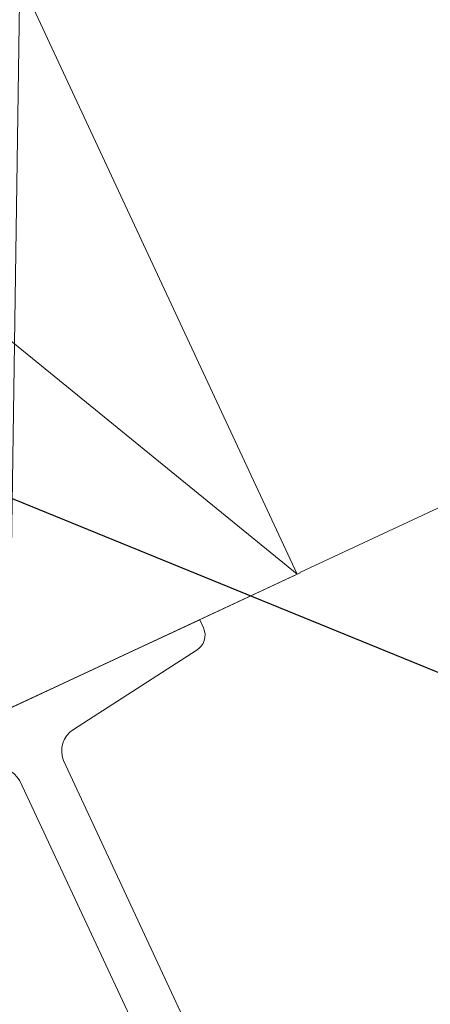
# Model space of a CAD drawing. Units: millimetres. Extents: x -23272465 to 44913, y -22484634 to 188.
# Drawn here: x -23269971 to -23269907, y -22483648 to -22483493 of the extents above; entities that cross this region are included whole.
import ezdxf

# ---------------------------------------------------------------- set-up
doc = ezdxf.new("R2010")
doc.units = ezdxf.units.MM
for name, color, linetype, lineweight in [('KEYLITE IN VIEW', 253, 'Continuous', 5), ('KEYLITE INTERNAL FINISH', 7, 'Continuous', 18), ('KEYLITE RAFTER-TRIMMER', 7, 'Continuous', 18)]:
    doc.layers.add(name, color=color, linetype=linetype, lineweight=lineweight)
doc.layers.add('KEYLITE TEXT', color=7, linetype='Continuous', lineweight=18, true_color=0x3b3b3b)
doc.styles.get("Standard").update_dxf_attribs({"font": 'arial.ttf'})
doc.dimstyles.get("Standard").update_dxf_attribs({"dimtxt": 0.18, "dimasz": 0.18, "dimexe": 0.18, "dimexo": 0.0625, "dimgap": 0.09, "dimtad": 0, "dimtih": 1, "dimtoh": 1, "dimdec": 4, "dimzin": 0, "dimdsep": 46, "dimtxsty": 'Standard', "dimcen": 0.09, "dimadec": 0, "dimazin": 0, "dimtfac": 1, "dimtdec": 4, "dimtofl": 0, "dimtmove": 0, "dimatfit": 3, "dimfxl": 1, "dimtolj": 1, "dimtzin": 0, "dimarcsym": 0})

msp = doc.modelspace()

# ---------------------------------------------------------------- linework, layer by layer
at = {"layer": 'KEYLITE IN VIEW'}
msp.add_line((-23269927.26, -22483579.66), (-23269503.96, -22483382.32), dxfattribs=at)
at = {"layer": 'KEYLITE INTERNAL FINISH'}
msp.add_line((-23269927.24, -22483579.7), (-23271545.45, -22484335.22), dxfattribs=at)
at = {"layer": 'KEYLITE RAFTER-TRIMMER'}
for p, q in [((-23269972.55, -22483600.85), (-23269943.03, -22483587.09)), ((-23269943.03, -22483587.09), (-23269942.44, -22483588.37)), ((-23269943.57, -22483591.92), (-23269962.89, -22483604.36)), ((-23269964.44, -22483609.21), (-23269939.93, -22483661.77)), ((-23269971.34, -22483612.43), (-23269946.74, -22483664.96))]:
    msp.add_line(p, q, dxfattribs=at)
msp.add_lwpolyline([(-23270016.68, -22483507.53), (-23269973.01, -22483601.06), (-23269927.7, -22483579.92), (-23269973.01, -22483601.06), (-23270016.68, -22483507.53), (-23269971.32, -22483486.37), (-23269927.7, -22483579.92), (-23270016.68, -22483507.53), (-23269971.32, -22483486.37), (-23269973.01, -22483601.06)], dxfattribs=at)
for centre, radius, start, end in [((-23269944.93, -22483589.53), 2.75, 299.5739, 25), ((-23269960.73, -22483607.72), 4, 122.7768, 201.7971), ((-23269974.86, -22483614.32), 4, 28.2971, 107.3174)]:
    msp.add_arc(centre, radius, start, end, dxfattribs=at)

# ---------------------------------------------------------------- leaders
at = {"layer": 'KEYLITE TEXT', "ltscale": 25.4}
msp.add_leader([(-23270009.88, -22483552.85), (-23269783.24, -22483645.12)], dimstyle='Standard', override={"dimscale": 100, "dimasz": 0.3}, dxfattribs=at)

doc.saveas('drawing.dxf')
